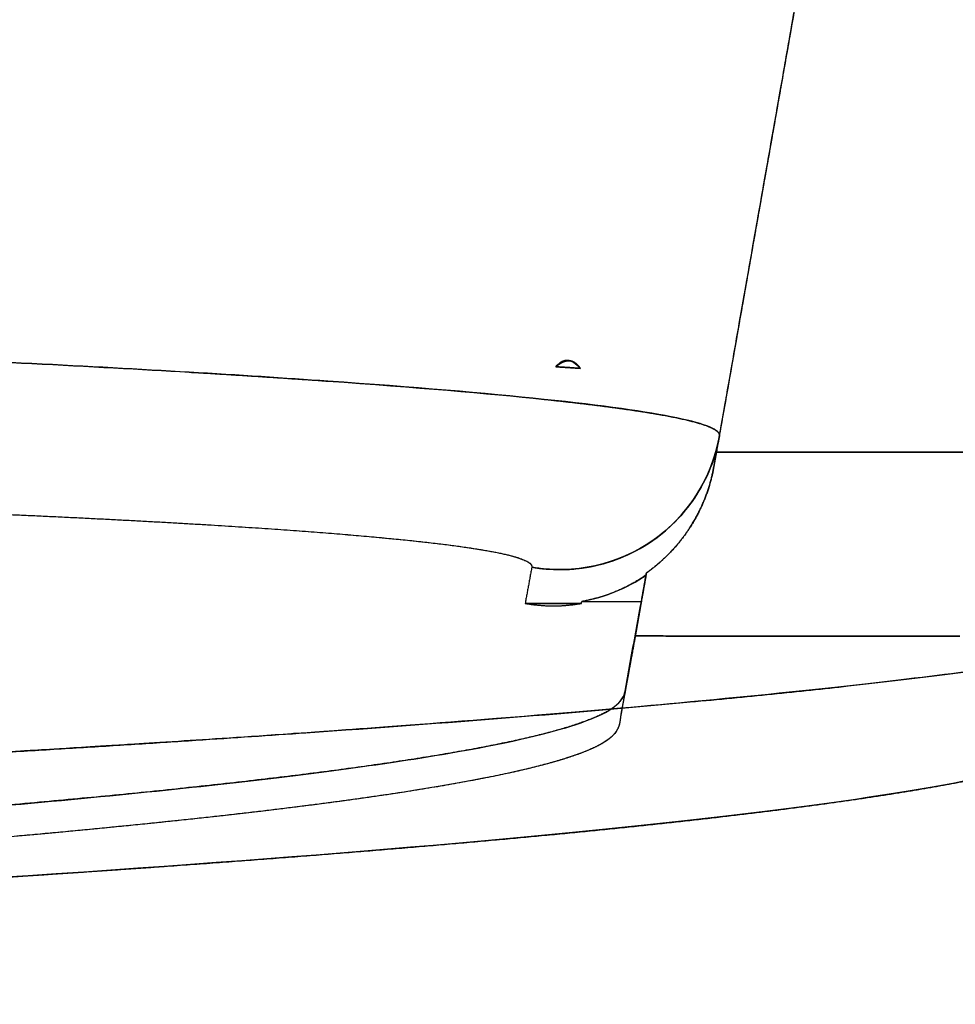
# Model space of a CAD drawing. Extents: x -300 to 300, y -4 to 793.
# Drawn here: x 218 to 247, y 382 to 413 of the extents above; entities that cross this region are included whole.
import ezdxf

# ---------------------------------------------------------------- set-up
doc = ezdxf.new("R2010")
doc.units = 0
doc.header["$MEASUREMENT"] = 0
doc.layers.add('AN001', color=7, linetype='CONTINUOUS')

msp = doc.modelspace()

# ---------------------------------------------------------------- linework, layer by layer
at = {"layer": 'AN001'}
for p, q in [((233.535, 394.729, -127.437), (235.271, 394.729, -127.437)), ((235.271, 394.729, -127.437), (233.535, 394.729, -127.437)), ((235.282, 394.79, -125.606), (237.121, 394.79, -125.606)), ((235.282, 394.79, -125.606), (237.121, 394.79, -125.606))]:
    msp.add_line(p, q, dxfattribs=at)
for points, degree in [([(239.531, 399.895, -94.4615), (243.097, 420.12, -95.6491), (246.662, 440.343, -96.8604)], 2), ([(246.465, 439.267, -128.923), (242.957, 419.365, -125.662), (239.436, 399.397, -122.846)], 2), ([(239.531, 399.895, -94.4615), (241.406, 410.533, -95.0864), (243.097, 420.12, -95.6551)], 2), ([(242.954, 419.348, -125.773), (242.082, 414.404, -125.019), (241.196, 409.376, -124.282)], 2), ([(241.196, 409.376, -124.282), (240.325, 404.44, -123.557), (239.436, 399.397, -122.846)], 2), ([(212.95, 402.383, -32.4439), (214.871, 402.298, -34.2642), (216.657, 402.212, -36.1243), (218.31, 402.128, -37.9993)], 3), ([(234.484, 402.029, -298.736), (234.597, 402.166, -298.318), (234.721, 402.231, -297.884), (234.847, 402.222, -297.456)], 3), ([(234.793, 402.204, -297.821), (234.645, 402.171, -298.292), (234.484, 402.029, -298.736)], 2), ([(234.484, 402.029, -298.736), (234.645, 402.171, -298.292), (234.793, 402.204, -297.821)], 2), ([(234.66, 402.18, -298.103), (234.568, 402.131, -298.425), (234.484, 402.029, -298.736)], 2), ([(234.847, 402.222, -297.456), (234.751, 402.228, -297.781), (234.66, 402.18, -298.103)], 2), ([(234.963, 402.202, -297.252), (234.881, 402.224, -297.538), (234.793, 402.204, -297.821)], 2), ([(234.793, 402.204, -297.821), (234.881, 402.224, -297.538), (234.963, 402.202, -297.252)], 2), ([(235.041, 402.155, -296.813), (234.943, 402.216, -297.132), (234.847, 402.222, -297.456)], 2), ([(234.847, 402.222, -297.456), (234.974, 402.214, -297.028), (235.106, 402.133, -296.599), (235.236, 401.979, -296.192)], 3), ([(235.236, 401.979, -296.192), (235.116, 402.162, -296.714), (234.963, 402.202, -297.252)], 2), ([(234.963, 402.202, -297.252), (235.116, 402.162, -296.714), (235.236, 401.979, -296.192)], 2), ([(235.236, 401.979, -296.192), (235.139, 402.094, -296.495), (235.041, 402.155, -296.813)], 2), ([(218.31, 402.128, -37.9993), (220.061, 402.038, -39.9854), (221.679, 401.949, -42.0056), (223.166, 401.861, -44.0374)], 3), ([(223.166, 401.861, -44.0374), (225.49, 401.723, -47.2165), (227.447, 401.585, -50.4778)], 2), ([(234.484, 402.029, -298.736), (234.865, 402.004, -297.466), (235.236, 401.979, -296.192)], 2), ([(235.236, 401.979, -296.192), (234.865, 402.004, -297.466), (234.484, 402.029, -298.736)], 2), ([(227.447, 401.585, -50.4778), (230.152, 401.396, -54.9762), (232.37, 401.207, -59.6138), (234.119, 401.023, -64.2549)], 3), ([(234.119, 401.023, -64.2549), (235.495, 400.879, -67.9107), (236.506, 400.737, -71.5851)], 2), ([(236.506, 400.737, -71.5851), (237.54, 400.593, -75.3383), (238.216, 400.452, -79.1185)], 2), ([(238.216, 400.452, -79.1185), (238.898, 400.309, -82.9333), (239.225, 400.171, -86.7439)], 2), ([(239.225, 400.171, -86.7439), (239.39, 400.101, -88.6669), (239.466, 400.032, -90.5911)], 2), ([(239.466, 400.032, -90.5911), (239.542, 399.965, -92.4731), (239.531, 399.895, -94.4615)], 2), ([(239.531, 399.895, -94.4615), (239.433, 399.341, -94.4333), (239.225, 398.708, -94.4003), (238.824, 398.079, -94.365)], 3), ([(238.824, 398.079, -94.365), (239.225, 398.708, -94.4003), (239.433, 399.341, -94.4333), (239.531, 399.895, -94.4615)], 3), ([(239.356, 398.943, -122.803), (239.531, 399.895, -94.4615)], 1), ([(239.356, 398.943, -122.803), (239.443, 399.415, -108.77), (239.531, 399.895, -94.4615)], 2), ([(239.436, 399.397, -122.846), (239.396, 399.17, -122.814), (239.356, 398.943, -122.803)], 2), ([(239.436, 399.397, -122.846), (239.396, 399.17, -122.814), (239.356, 398.943, -122.803)], 2), ([(247.073, 399.394, -123.032), (239.436, 399.397, -122.846)], 1), ([(239.436, 399.397, -122.846), (243.298, 399.395, -122.94), (247.073, 399.394, -123.032)], 2), ([(239.075, 397.954, -122.85), (239.27, 398.448, -122.779), (239.356, 398.943, -122.803)], 2), ([(239.356, 398.943, -122.803), (239.269, 398.443, -122.779), (239.075, 397.954, -122.85)], 2), ([(238.61, 397.056, -123.065), (238.898, 397.503, -122.915), (239.075, 397.954, -122.85)], 2), ([(239.075, 397.954, -122.85), (238.891, 397.491, -122.918), (238.61, 397.056, -123.065)], 2), ([(214.034, 397.619, -41.3798), (218.795, 397.436, -46.8375), (222.5, 397.227, -53.0445)], 2), ([(222.5, 397.227, -53.0445), (226.195, 397.019, -59.2352), (228.717, 396.793, -65.9737)], 2), ([(238.61, 397.056, -123.065), (238.346, 396.65, -123.203), (237.999, 396.29, -123.396)], 2), ([(238.319, 396.654, -123.22), (238.479, 396.856, -123.132), (238.61, 397.056, -123.065)], 2), ([(228.717, 396.793, -65.9737), (231.252, 396.566, -72.7479), (232.518, 396.327, -79.8569)], 2), ([(237.999, 396.29, -123.396), (238.176, 396.474, -123.298), (238.319, 396.654, -123.22)], 2), ([(232.518, 396.327, -79.8569), (233.784, 396.088, -86.9625), (233.74, 395.846, -94.172)], 2), ([(237.999, 396.29, -123.396), (237.666, 395.945, -123.582), (237.277, 395.669, -123.788)], 2), ([(237.652, 395.962, -123.587), (237.849, 396.133, -123.479), (237.999, 396.29, -123.396)], 2), ([(233.739, 395.842, -94.2898), (233.535, 394.729, -127.437)], 1), ([(233.739, 395.842, -94.2898), (233.535, 394.729, -127.437)], 1), ([(233.74, 395.846, -94.172), (233.739, 395.842, -94.2898)], 1), ([(233.74, 395.846, -94.172), (233.739, 395.842, -94.2898)], 1), ([(235.69, 395.888, -94.2128), (234.961, 395.727, -94.1922), (234.294, 395.748, -94.1798), (233.74, 395.846, -94.172)], 3), ([(233.74, 395.846, -94.172), (234.301, 395.747, -94.1798), (234.97, 395.729, -94.1924), (235.69, 395.888, -94.2128)], 3), ([(237.277, 395.669, -123.788), (237.523, 395.847, -123.658), (237.652, 395.962, -123.587)], 2), ([(235.282, 394.79, -125.606), (235.997, 394.916, -125.621), (236.677, 395.197, -125.655), (237.265, 395.604, -125.705)], 3), ([(237.265, 395.604, -125.705), (236.821, 395.297, -125.667), (236.322, 395.092, -125.642)], 2), ([(237.121, 394.79, -125.606), (237.265, 395.604, -125.705)], 1), ([(237.121, 394.79, -125.606), (237.265, 395.604, -125.705)], 1), ([(237.277, 395.669, -123.788), (237.197, 395.216, -124.138), (237.137, 394.881, -124.543)], 2), ([(237.277, 395.669, -123.788), (237.2, 395.234, -124.121), (237.137, 394.881, -124.543)], 2), ([(237.265, 395.604, -125.705), (237.277, 395.669, -123.788)], 1), ([(237.265, 395.604, -125.705), (237.277, 395.669, -123.788)], 1), ([(236.322, 395.092, -125.642), (235.818, 394.885, -125.617), (235.282, 394.79, -125.606)], 2), ([(237.137, 394.881, -124.543), (237.074, 394.52, -124.977), (237.031, 394.275, -125.456)], 2), ([(237.137, 394.881, -124.543), (237.075, 394.528, -124.965), (237.031, 394.275, -125.456)], 2), ([(233.535, 394.729, -127.437), (234.111, 394.627, -127.434), (234.702, 394.629, -127.434), (235.271, 394.729, -127.437)], 3), ([(233.535, 394.729, -127.437), (233.968, 394.653, -127.434), (234.407, 394.653, -127.434)], 2), ([(234.407, 394.653, -127.434), (234.842, 394.653, -127.434), (235.271, 394.729, -127.437)], 2), ([(235.271, 394.729, -127.437), (235.282, 394.79, -125.606)], 1), ([(235.271, 394.729, -127.437), (235.282, 394.79, -125.606)], 1), ([(237.098, 394.662, -129.416), (236.785, 392.953, -180.33), (236.757, 392.803, -184.778)], 2), ([(237.121, 394.79, -125.606), (237.098, 394.662, -129.416)], 1), ([(237.098, 394.662, -129.416), (237.121, 394.79, -125.606)], 1), ([(237.031, 394.275, -125.456), (236.985, 394.019, -125.955), (236.961, 393.882, -126.484)], 2), ([(237.031, 394.275, -125.456), (236.986, 394.021, -125.947), (236.961, 393.882, -126.484)], 2), ([(236.933, 393.724, -127.573), (236.748, 392.719, -157.518), (236.573, 391.758, -186.115)], 2), ([(236.933, 393.724, -127.573), (236.814, 393.073, -146.959), (236.789, 392.938, -150.99)], 2), ([(236.961, 393.882, -126.484), (236.936, 393.743, -127.02), (236.933, 393.724, -127.573)], 2), ([(236.961, 393.882, -126.484), (236.936, 393.743, -127.02), (236.933, 393.724, -127.573)], 2), ([(236.933, 393.724, -127.573), (246.951, 393.716, -127.816)], 1), ([(246.951, 393.716, -127.816), (241.94, 393.72, -127.694), (236.933, 393.724, -127.573)], 2), ([(236.757, 392.803, -184.778), (236.599, 391.928, -210.829), (236.573, 391.874, -212.459)], 2), ([(236.789, 392.938, -150.99), (236.769, 392.828, -154.247), (236.702, 392.466, -165.04)], 2), ([(236.702, 392.466, -165.04), (236.691, 392.404, -166.878), (236.637, 392.112, -175.577)], 2), ([(247.326, 392.644, -283.921), (245.13, 392.352, -292.775), (242.233, 392.02, -302.82), (238.269, 391.655, -313.888)], 3), ([(236.573, 391.874, -212.459), (236.451, 391.619, -220.029), (236.087, 391.409, -226.294)], 2), ([(236.637, 392.112, -175.577), (236.573, 391.758, -186.115)], 1), ([(238.269, 391.655, -313.888), (236.826, 391.522, -317.914), (234.994, 391.361, -322.775), (232.647, 391.175, -328.416)], 3), ([(236.573, 391.758, -186.115), (236.544, 391.593, -191.048), (236.507, 391.428, -195.927), (236.483, 391.267, -200.751)], 3), ([(236.526, 391.512, -193.433), (236.495, 391.351, -198.251), (236.483, 391.267, -200.751)], 2), ([(236.573, 391.758, -186.115), (236.557, 391.671, -188.706), (236.526, 391.512, -193.433)], 2), ([(236.087, 391.409, -226.294), (235.685, 391.177, -233.215), (234.954, 390.945, -240.101)], 2), ([(236.475, 391.205, -202.581), (236.467, 391.144, -204.411)], 1), ([(236.483, 391.267, -200.751), (236.479, 391.24, -201.549), (236.475, 391.205, -202.581)], 2), ([(234.954, 390.945, -240.101), (232.025, 390.019, -267.686), (223.919, 389.128, -294.214)], 2), ([(236.447, 391.021, -208.07), (236.418, 390.893, -211.872), (236.34, 390.775, -215.381)], 2), ([(236.467, 391.144, -204.411), (236.458, 391.07, -206.62), (236.447, 391.021, -208.07)], 2), ([(236.24, 390.653, -219.03), (236.18, 390.591, -220.871), (236.098, 390.53, -222.675)], 2), ([(236.34, 390.775, -215.381), (236.297, 390.711, -217.305), (236.24, 390.653, -219.03)], 2), ([(236.098, 390.53, -222.675), (235.933, 390.409, -226.3), (235.675, 390.286, -229.947)], 2), ([(218.266, 390.187, -358.341), (218.084, 390.177, -358.671), (217.664, 390.152, -359.442), (216.979, 390.11, -360.665)], 3), ([(235.675, 390.286, -229.947), (235.161, 390.042, -237.206), (234.284, 389.8, -244.424)], 2), ([(234.284, 389.8, -244.424), (232.526, 389.314, -258.897), (229.326, 388.836, -273.115)], 2), ([(234.284, 389.8, -244.424), (233.194, 389.499, -253.394), (231.605, 389.177, -262.985), (229.326, 388.836, -273.115)], 3), ([(246.092, 389.062, -266.399), (247.528, 389.315, -258.876), (248.584, 389.569, -251.292)], 2), ([(223.919, 389.128, -294.214), (215.833, 388.239, -320.68), (202.817, 387.414, -345.266)], 2), ([(229.326, 388.836, -273.115), (227.489, 388.563, -281.269), (224.995, 388.244, -290.746), (221.442, 387.887, -301.378)], 3), ([(229.326, 388.836, -273.115), (227.717, 388.596, -280.265), (225.748, 388.359, -287.326)], 2), ([(242.839, 388.559, -281.382), (244.654, 388.809, -273.931), (246.092, 389.062, -266.399)], 2), ([(238.819, 388.06, -296.239), (241.016, 388.307, -288.863), (242.839, 388.559, -281.382)], 2), ([(225.748, 388.359, -287.326), (223.773, 388.121, -294.408), (221.442, 387.887, -301.378)], 2), ([(221.442, 387.887, -301.378), (219.125, 387.654, -308.308), (216.462, 387.426, -315.111)], 2), ([(221.442, 387.887, -301.378), (220.29, 387.772, -304.82), (218.688, 387.617, -309.421), (216.462, 387.426, -315.111)], 3), ([(234.041, 387.567, -310.917), (236.616, 387.811, -303.64), (238.819, 388.06, -296.239)], 2), ([(228.561, 387.086, -325.247), (231.481, 387.324, -318.151), (234.041, 387.567, -310.917)], 2), ([(222.394, 386.616, -339.224), (225.652, 386.848, -332.314), (228.561, 387.086, -325.247)], 2), ([(217.324, 386.272, -349.476), (218.201, 386.329, -347.784), (219.056, 386.386, -346.08)], 2), ([(219.056, 386.386, -346.08), (220.767, 386.5, -342.676), (222.394, 386.616, -339.224)], 2)]:
    msp.add_open_spline(points, degree=degree, dxfattribs=at)
for points, degree, knots in [([(239.531, 399.895, -94.4615), (239.562, 400.077, -89.2856), (239.124, 400.262, -84.1713), (238.216, 400.452, -79.1185), (237.311, 400.64, -74.0654), (235.924, 400.834, -69.0424), (234.119, 401.023, -64.2549), (232.314, 401.213, -59.4674), (230.09, 401.4, -54.875), (227.447, 401.585, -50.4778), (224.804, 401.77, -46.0806), (221.731, 401.953, -41.8799), (218.31, 402.128, -37.9993), (214.889, 402.303, -34.1188), (211.161, 402.468, -30.5944), (207.159, 402.623, -27.4275), (203.157, 402.778, -24.2606), (198.857, 402.924, -21.4349), (194.304, 403.058, -18.996), (189.75, 403.192, -16.5601), (185.046, 403.312, -14.5521), (180.193, 403.418, -12.972), (175.341, 403.523, -11.3891), (170.323, 403.616, -10.2229), (165.195, 403.692, -9.50608)], 3, [0, 0, 0, 0, 0.125, 0.125, 0.125, 0.25, 0.25, 0.25, 0.375, 0.375, 0.375, 0.5, 0.5, 0.5, 0.625, 0.625, 0.625, 0.75, 0.75, 0.75, 0.875, 0.875, 0.875, 1, 1, 1, 1]), ([(239.531, 399.895, -94.4615), (239.304, 398.607, -94.4169), (238.547, 397.42, -94.3724), (237.475, 396.67, -94.3406), (236.403, 395.919, -94.3088), (235.028, 395.615, -94.2901), (233.739, 395.842, -94.2898)], 3, [0, 0, 0, 0, 0.5, 0.5, 0.5, 1, 1, 1, 1]), ([(233.739, 395.842, -94.2898), (235.028, 395.615, -94.2901), (236.403, 395.919, -94.3088), (237.475, 396.67, -94.3406), (238.547, 397.42, -94.3724), (239.304, 398.607, -94.4169), (239.531, 399.895, -94.4615)], 3, [0, 0, 0, 0, 0.5, 0.5, 0.5, 1, 1, 1, 1]), ([(164.5, 398.529, -14.2921), (166.893, 398.517, -14.6535), (169.262, 398.501, -15.1183), (171.606, 398.482, -15.6865), (173.951, 398.463, -16.2547), (176.287, 398.44, -16.9321), (178.559, 398.414, -17.6987), (180.831, 398.388, -18.4653), (183.061, 398.36, -19.3276), (185.249, 398.327, -20.2856), (187.437, 398.295, -21.2436), (189.573, 398.26, -22.2918), (191.692, 398.221, -23.4493), (195.93, 398.143, -25.7642), (199.946, 398.053, -28.4456), (203.689, 397.952, -31.4512), (205.561, 397.902, -32.954), (207.359, 397.849, -34.5326), (209.082, 397.793, -36.1869), (210.806, 397.738, -37.8411), (212.446, 397.68, -39.5605), (214.034, 397.619, -41.3798), (217.208, 397.497, -45.0184), (220.037, 397.366, -48.9178), (222.5, 397.227, -53.0445), (223.731, 397.158, -55.1078), (224.865, 397.087, -57.2168), (225.901, 397.015, -59.3715), (226.937, 396.942, -61.5262), (227.872, 396.869, -63.7157), (228.717, 396.793, -65.9737), (232.097, 396.49, -75.0059), (233.799, 396.169, -84.5594), (233.74, 395.846, -94.172)], 3, [0, 0, 0, 0, 0.0625, 0.0625, 0.0625, 0.125, 0.125, 0.125, 0.1875, 0.1875, 0.1875, 0.25, 0.25, 0.25, 0.375, 0.375, 0.375, 0.4375, 0.4375, 0.4375, 0.5, 0.5, 0.5, 0.625, 0.625, 0.625, 0.6875, 0.6875, 0.6875, 0.75, 0.75, 0.75, 1, 1, 1, 1]), ([(238.824, 398.079, -94.365), (238.708, 397.897, -94.3548), (238.552, 397.676, -94.3421), (238.334, 397.432, -94.3275), (238.116, 397.189, -94.3129), (237.835, 396.923, -94.2964), (237.475, 396.672, -94.2791)], 3, [0.25, 0.25, 0.25, 0.25, 0.375, 0.375, 0.375, 0.5, 0.5, 0.5, 0.5]), ([(237.475, 396.672, -94.2791), (237.835, 396.923, -94.2964), (238.116, 397.189, -94.3129), (238.333, 397.432, -94.3275), (238.552, 397.676, -94.3421), (238.708, 397.897, -94.3548), (238.824, 398.079, -94.365)], 3, [0.5, 0.5, 0.5, 0.5, 0.625, 0.625, 0.625, 0.75, 0.75, 0.75, 0.75]), ([(0, 386.498, -470.989), (10.1258, 386.498, -470.989), (20.2517, 386.498, -470.989), (30.3775, 386.498, -470.989), (32.9123, 386.498, -470.988), (35.4323, 386.498, -470.989), (37.97, 386.497, -470.991), (39.2391, 386.497, -470.993), (40.5197, 386.498, -470.989), (41.8116, 386.498, -470.98), (43.1056, 386.498, -470.969), (44.4018, 386.499, -470.945), (45.7004, 386.5, -470.909), (46.9977, 386.501, -470.873), (48.2928, 386.503, -470.824), (49.5857, 386.505, -470.763), (50.8767, 386.507, -470.703), (52.1725, 386.509, -470.63), (53.473, 386.512, -470.544), (54.7783, 386.515, -470.457), (56.0811, 386.518, -470.351), (57.3664, 386.522, -470.236), (58.6508, 386.526, -470.12), (59.9285, 386.53, -469.999), (61.1996, 386.534, -469.871), (62.4755, 386.538, -469.744), (63.7539, 386.543, -469.61), (65.0348, 386.548, -469.468), (66.3169, 386.552, -469.326), (67.6055, 386.557, -469.172), (68.9006, 386.563, -469.006), (70.1921, 386.568, -468.839), (71.4973, 386.574, -468.656), (72.8033, 386.581, -468.452), (74.1108, 386.587, -468.248), (75.4131, 386.594, -468.025), (76.71, 386.602, -467.784), (78.0091, 386.61, -467.544), (79.3022, 386.618, -467.288), (80.5892, 386.627, -467.018), (81.8737, 386.636, -466.748), (83.1531, 386.645, -466.469), (84.4272, 386.655, -466.181), (85.7032, 386.664, -465.894), (86.9838, 386.674, -465.594), (88.2689, 386.684, -465.282), (89.5513, 386.694, -464.97), (90.8348, 386.705, -464.644), (92.1194, 386.716, -464.304), (94.6899, 386.738, -463.623), (97.227, 386.762, -462.893), (99.7461, 386.787, -462.117), (102.264, 386.813, -461.342), (104.762, 386.84, -460.519), (107.242, 386.868, -459.649), (112.199, 386.925, -457.909), (117.073, 386.988, -455.983), (121.864, 387.057, -453.872), (126.657, 387.126, -451.765), (131.39, 387.201, -449.45), (136.014, 387.283, -446.919), (140.64, 387.366, -444.389), (145.175, 387.455, -441.645), (149.609, 387.551, -438.683), (154.035, 387.648, -435.724), (158.292, 387.749, -432.604), (162.399, 387.856, -429.294), (166.502, 387.964, -425.983), (170.433, 388.077, -422.494), (174.192, 388.196, -418.825), (177.952, 388.316, -415.155), (181.539, 388.438, -411.316), (184.959, 388.573, -407.276), (186.667, 388.64, -405.255), (188.309, 388.707, -403.215), (189.927, 388.774, -401.164), (191.547, 388.841, -399.109), (193.142, 388.91, -397.032), (194.714, 388.979, -394.931), (197.854, 389.118, -390.733), (200.875, 389.259, -386.474), (203.777, 389.401, -382.153), (205.228, 389.472, -379.993), (206.65, 389.544, -377.818), (208.043, 389.616, -375.628), (209.436, 389.689, -373.439), (210.801, 389.762, -371.229), (212.134, 389.835, -369.014), (212.801, 389.871, -367.906), (213.463, 389.908, -366.79), (214.118, 389.946, -365.668), (214.445, 389.965, -365.106), (214.769, 389.983, -364.547), (215.09, 390.001, -363.989), (215.409, 390.019, -363.433), (215.729, 390.037, -362.874), (216.049, 390.055, -362.312), (216.69, 390.093, -361.187), (217.326, 390.131, -360.05), (217.948, 390.168, -358.919), (218.259, 390.187, -358.354), (218.568, 390.205, -357.789), (218.876, 390.224, -357.223), (219.185, 390.242, -356.654), (219.493, 390.261, -356.084), (219.799, 390.281, -355.512), (220.408, 390.318, -354.371), (221.008, 390.355, -353.234), (221.606, 390.394, -352.083), (222.201, 390.432, -350.935), (222.789, 390.47, -349.784), (223.37, 390.508, -348.63), (224.532, 390.584, -346.321), (225.665, 390.661, -343.997), (226.77, 390.738, -341.658), (231.189, 391.047, -332.303), (235.143, 391.363, -322.708), (238.631, 391.688, -312.873), (239.502, 391.769, -310.414), (240.344, 391.851, -307.939), (241.156, 391.933, -305.45), (241.968, 392.015, -302.96), (242.751, 392.098, -300.453), (243.498, 392.181, -297.946), (244.994, 392.347, -292.93), (246.359, 392.513, -287.893), (247.593, 392.68, -282.834), (250.061, 393.014, -272.717), (252.012, 393.351, -262.515), (253.448, 393.691, -252.23), (254.883, 394.031, -241.944), (255.805, 394.374, -231.576), (256.201, 394.719, -221.12), (256.297, 394.805, -218.507), (256.367, 394.891, -215.897), (256.411, 394.978, -213.288), (256.457, 395.066, -210.677), (256.473, 395.158, -208.066), (256.483, 395.244, -205.485), (256.492, 395.331, -202.903), (256.505, 395.415, -200.337), (256.521, 395.502, -197.757), (256.538, 395.588, -195.179), (256.554, 395.675, -192.6), (256.571, 395.762, -190.019), (256.697, 396.455, -169.381), (256.825, 397.148, -148.746), (256.952, 397.841, -128.109)], 3, [0, 0, 0, 0, 0.0625, 0.0625, 0.0625, 0.078125, 0.078125, 0.078125, 0.0859375, 0.0859375, 0.0859375, 0.09375, 0.09375, 0.09375, 0.101563, 0.101563, 0.101563, 0.109375, 0.109375, 0.109375, 0.117187, 0.117187, 0.117187, 0.125, 0.125, 0.125, 0.132813, 0.132813, 0.132813, 0.140625, 0.140625, 0.140625, 0.148437, 0.148437, 0.148437, 0.15625, 0.15625, 0.15625, 0.164062, 0.164062, 0.164062, 0.171875, 0.171875, 0.171875, 0.179687, 0.179687, 0.179687, 0.1875, 0.1875, 0.1875, 0.203125, 0.203125, 0.203125, 0.21875, 0.21875, 0.21875, 0.25, 0.25, 0.25, 0.28125, 0.28125, 0.28125, 0.3125, 0.3125, 0.3125, 0.34375, 0.34375, 0.34375, 0.375, 0.375, 0.375, 0.40625, 0.40625, 0.40625, 0.421875, 0.421875, 0.421875, 0.4375, 0.4375, 0.4375, 0.46875, 0.46875, 0.46875, 0.484375, 0.484375, 0.484375, 0.5, 0.5, 0.5, 0.507812, 0.507812, 0.507812, 0.511719, 0.511719, 0.511719, 0.515625, 0.515625, 0.515625, 0.523437, 0.523437, 0.523437, 0.527344, 0.527344, 0.527344, 0.53125, 0.53125, 0.53125, 0.539062, 0.539062, 0.539062, 0.546875, 0.546875, 0.546875, 0.5625, 0.5625, 0.5625, 0.625, 0.625, 0.625, 0.640625, 0.640625, 0.640625, 0.65625, 0.65625, 0.65625, 0.6875, 0.6875, 0.6875, 0.75, 0.75, 0.75, 0.8125, 0.8125, 0.8125, 0.828125, 0.828125, 0.828125, 0.84375, 0.84375, 0.84375, 0.859375, 0.859375, 0.859375, 0.875, 0.875, 0.875, 1, 1, 1, 1]), ([(237.475, 396.672, -94.2791), (237.116, 396.42, -94.2618), (236.77, 396.248, -94.2481), (236.466, 396.127, -94.2374), (236.162, 396.005, -94.2266), (235.901, 395.934, -94.2187), (235.69, 395.888, -94.2128)], 3, [0.5, 0.5, 0.5, 0.5, 0.625, 0.625, 0.625, 0.75, 0.75, 0.75, 0.75]), ([(235.69, 395.888, -94.2128), (235.901, 395.934, -94.2187), (236.162, 396.005, -94.2266), (236.466, 396.127, -94.2374), (236.77, 396.248, -94.2481), (237.116, 396.42, -94.2618), (237.475, 396.672, -94.2791)], 3, [0.25, 0.25, 0.25, 0.25, 0.375, 0.375, 0.375, 0.5, 0.5, 0.5, 0.5]), ([(234.948, 390.944, -240.154), (235.393, 391.084, -235.967), (235.748, 391.226, -231.769), (236.011, 391.368, -227.563), (236.306, 391.526, -222.891), (236.473, 391.685, -218.208), (236.556, 391.844, -213.523), (236.646, 392.003, -208.84), (236.64, 392.161, -204.154), (236.667, 392.319, -199.47), (236.696, 392.477, -194.788), (236.725, 392.634, -190.107), (236.755, 392.791, -185.425), (236.869, 393.414, -166.755), (236.983, 394.038, -148.085), (237.098, 394.662, -129.416)], 3, [0.5, 0.5, 0.5, 0.5, 0.55712, 0.55712, 0.55712, 0.620567, 0.620567, 0.620567, 0.683968, 0.683968, 0.683968, 0.747324, 0.747324, 0.747324, 1, 1, 1, 1]), ([(252.028, 393.712, -127.94), (251.902, 393.02, -148.556), (251.775, 392.327, -169.173), (251.647, 391.635, -189.789), (251.612, 391.462, -194.943), (251.583, 391.289, -200.097), (251.558, 391.115, -205.251), (251.537, 390.942, -210.406), (251.476, 390.769, -215.565), (251.283, 390.596, -220.705), (250.895, 390.251, -230.984), (249.995, 389.909, -241.18), (248.584, 389.569, -251.292), (247.176, 389.23, -261.404), (245.261, 388.893, -271.434), (242.839, 388.559, -281.382), (241.628, 388.392, -286.355), (240.288, 388.225, -291.308), (238.819, 388.06, -296.239), (237.351, 387.894, -301.171), (235.752, 387.729, -306.081), (234.041, 387.567, -310.917), (227.194, 386.917, -330.261), (218.522, 386.299, -348.664), (208.025, 385.713, -366.125), (202.777, 385.42, -374.856), (197.085, 385.134, -383.358), (190.919, 384.857, -391.615), (187.836, 384.718, -395.744), (184.668, 384.581, -399.812), (181.368, 384.45, -403.728), (178.065, 384.318, -407.642), (174.593, 384.193, -411.379), (170.951, 384.073, -414.94), (163.673, 383.834, -422.065), (155.722, 383.618, -428.487), (147.135, 383.425, -434.245), (142.842, 383.328, -437.124), (138.431, 383.238, -439.805), (133.94, 383.155, -442.272), (129.449, 383.073, -444.739), (124.864, 382.997, -446.993), (120.196, 382.928, -449.058), (110.859, 382.789, -453.188), (101.212, 382.674, -456.612), (91.2302, 382.584, -459.276), (88.7326, 382.562, -459.94), (86.2292, 382.541, -460.556), (83.72, 382.522, -461.124), (81.2131, 382.503, -461.693), (78.7039, 382.485, -462.232), (76.1901, 382.469, -462.704), (71.1623, 382.438, -463.647), (66.1112, 382.417, -464.259), (61.0528, 382.4, -464.768), (58.5236, 382.391, -465.023), (55.9935, 382.383, -465.265), (53.4587, 382.377, -465.44), (50.9238, 382.372, -465.614), (48.3853, 382.367, -465.737), (45.8433, 382.365, -465.81), (43.3014, 382.362, -465.885), (40.7552, 382.362, -465.899), (38.2079, 382.362, -465.898), (35.6607, 382.362, -465.898), (33.1135, 382.362, -465.897), (30.5662, 382.362, -465.896), (20.3775, 382.362, -465.896), (10.1887, 382.362, -465.896), (0, 382.362, -465.896)], 3, [0, 0, 0, 0, 0.125, 0.125, 0.125, 0.15625, 0.15625, 0.15625, 0.1875, 0.1875, 0.1875, 0.25, 0.25, 0.25, 0.3125, 0.3125, 0.3125, 0.34375, 0.34375, 0.34375, 0.375, 0.375, 0.375, 0.5, 0.5, 0.5, 0.5625, 0.5625, 0.5625, 0.59375, 0.59375, 0.59375, 0.625, 0.625, 0.625, 0.6875, 0.6875, 0.6875, 0.71875, 0.71875, 0.71875, 0.75, 0.75, 0.75, 0.8125, 0.8125, 0.8125, 0.828125, 0.828125, 0.828125, 0.84375, 0.84375, 0.84375, 0.875, 0.875, 0.875, 0.890625, 0.890625, 0.890625, 0.90625, 0.90625, 0.90625, 0.921875, 0.921875, 0.921875, 0.9375, 0.9375, 0.9375, 1, 1, 1, 1]), ([(236.483, 391.267, -200.751), (236.47, 391.158, -203.99), (236.453, 391.047, -207.294), (236.429, 390.913, -211.291), (236.34, 390.775, -215.381)], 2, [0.15625, 0.15625, 0.15625, 0.170391, 0.170391, 0.1875, 0.1875, 0.1875]), ([(224.053, 389.143, -293.773), (227.09, 389.479, -283.778), (229.392, 389.799, -274.266), (231.145, 390.099, -265.334), (232.912, 390.401, -256.332), (234.122, 390.683, -247.918), (234.948, 390.944, -240.154)], 3, [0.25, 0.25, 0.25, 0.25, 0.374516, 0.374516, 0.374516, 0.5, 0.5, 0.5, 0.5]), ([(232.647, 391.175, -328.416), (230.677, 391.019, -333.147), (229.085, 390.903, -336.661), (228.003, 390.825, -339.013), (226.98, 390.752, -341.23), (226.41, 390.713, -342.414), (226.33, 390.707, -342.584)], 3, [0.40625, 0.40625, 0.40625, 0.40625, 0.422337, 0.422337, 0.422337, 0.4375, 0.4375, 0.4375, 0.4375]), ([(226.33, 390.707, -342.584), (224.936, 390.61, -345.511), (223.759, 390.533, -347.868), (222.839, 390.473, -349.679), (222.298, 390.438, -350.746), (221.847, 390.41, -351.62), (221.486, 390.387, -352.314), (221.179, 390.367, -352.903), (220.943, 390.351, -353.352), (220.779, 390.341, -353.663)], 3, [0.4375, 0.4375, 0.4375, 0.4375, 0.449442, 0.449442, 0.449442, 0.456498, 0.456498, 0.456498, 0.4625, 0.4625, 0.4625, 0.4625]), ([(236.34, 390.775, -215.381), (236.242, 390.622, -219.939), (236.044, 390.466, -224.6), (235.716, 390.306, -229.357), (235.38, 390.141, -234.281), (234.903, 389.972, -239.303), (234.284, 389.8, -244.424)], 3, [0.1875, 0.1875, 0.1875, 0.1875, 0.218218, 0.218218, 0.218218, 0.25, 0.25, 0.25, 0.25]), ([(220.779, 390.341, -353.663), (220.541, 390.327, -354.116), (220.318, 390.313, -354.537), (220.111, 390.3, -354.927), (219.754, 390.279, -355.598), (219.435, 390.258, -356.19), (219.169, 390.241, -356.682), (218.72, 390.213, -357.511), (218.424, 390.197, -358.052), (218.266, 390.187, -358.341)], 3, [0.4625, 0.4625, 0.4625, 0.4625, 0.464409, 0.464409, 0.464409, 0.467682, 0.467682, 0.467682, 0.473214, 0.473214, 0.473214, 0.473214]), ([(202.817, 387.414, -345.266), (203.285, 387.443, -344.382), (203.749, 387.472, -343.495), (204.209, 387.501, -342.606), (204.821, 387.54, -341.422), (205.424, 387.579, -340.233), (206.021, 387.618, -339.039), (206.915, 387.677, -337.249), (207.79, 387.737, -335.449), (208.647, 387.798, -333.64), (210.647, 387.939, -329.42), (212.544, 388.082, -325.153), (214.339, 388.228, -320.839), (218.021, 388.527, -311.988), (221.265, 388.835, -302.952), (224.053, 389.143, -293.773)], 3, [0, 0, 0, 0, 0.0134571, 0.0134571, 0.0134571, 0.0314, 0.0314, 0.0314, 0.058314, 0.058314, 0.058314, 0.121113, 0.121113, 0.121113, 0.25, 0.25, 0.25, 0.25])]:
    msp.add_open_spline(points, degree=degree, knots=knots, dxfattribs=at)

doc.saveas('drawing.dxf')
